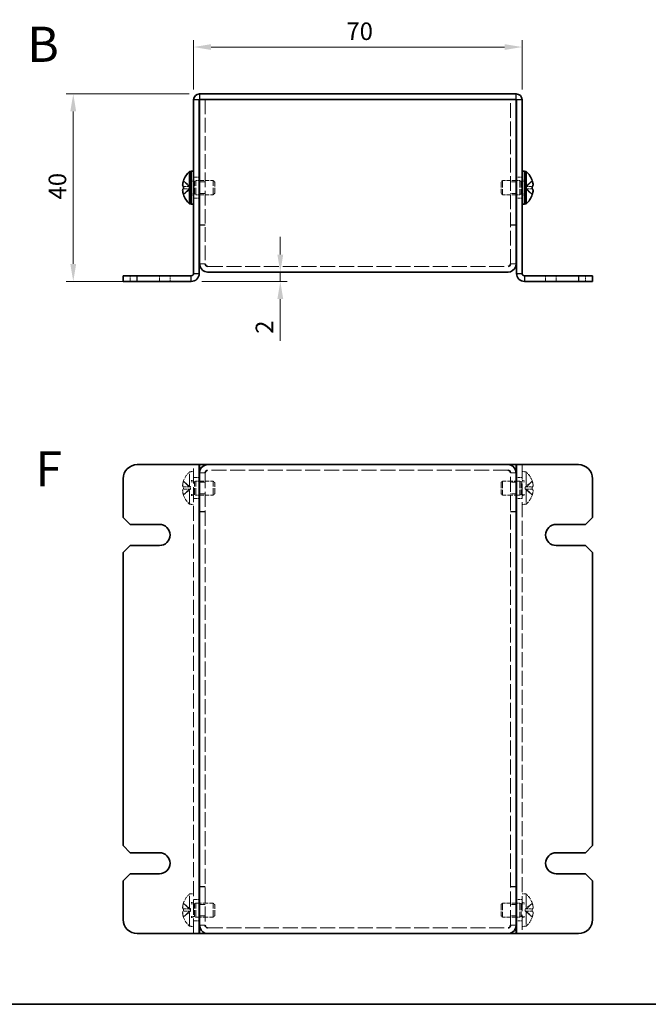
# Model space of a CAD drawing. Units: millimetres. Extents: x 22 to 1791, y 12 to 434.
# Drawn here: x 153 to 287, y 12 to 222 of the extents above; entities that cross this region are included whole.
import ezdxf

# ---------------------------------------------------------------- set-up
doc = ezdxf.new("R2010")
doc.units = ezdxf.units.MM
doc.header["$LTSCALE"] = 1.5
doc.linetypes.add('DASHED', pattern=[0.2067, 0.1654, -0.0413])
doc.layers.get('Defpoints').update_dxf_attribs({"lineweight": 25})
for name, color, linetype, lineweight in [('Border (ISO)', 7, 'Continuous', 35), ('Dimension (ISO)', 7, 'Continuous', 18), ('Dimension (ISO) @ 1', 7, 'Continuous', 18), ('Hidden (ISO)', 7, 'DASHED', 18), ('Hidden Narrow (ISO)', 7, 'DASHED', 18), ('Symbol (ISO)', 7, 'Continuous', 18), ('Visible (ISO)', 7, 'Continuous', 35), ('Visible Narrow (ISO)', 7, 'Continuous', 25)]:
    doc.layers.add(name, color=color, linetype=linetype, lineweight=lineweight)
doc.styles.add('Note Text (TK)', font='txt')
doc.dimstyles.new('Default - Method 1b (TK)', dxfattribs={"dimscale": 1.5, "dimtxt": 2.5, "dimasz": 2.5, "dimexe": 1, "dimexo": 1.5, "dimgap": 1, "dimtad": 1, "dimtoh": 1, "dimrnd": 1e-08, "dimdsep": 46, "dimtxsty": 'Note Text (TK)', "dimcen": 0.09, "dimdle": 5, "dimclrd": 100, "dimclre": 100, "dimclrt": 7, "dimadec": 1, "dimazin": 1, "dimtfac": 1, "dimtmove": 0, "dimatfit": 3, "dimfxl": 1, "dimtolj": 1, "dimlwd": -1, "dimlwe": -1, "dimarcsym": 0})

# ---------------------------------------------------------------- blocks, each defined once
blk = doc.blocks.new('図面枠 tk図枠')
at = {"layer": 'Border (ISO)'}
blk.add_line((14.5, 8), (405.5, 8), dxfattribs=at)
blk = doc.blocks.new('*D21')
at = {"layer": 'Defpoints', "color": 0}
for p in [(260.14, 216.13), (190.14, 204.84), (260.14, 204.84)]:
    blk.add_point(p, dxfattribs=at)
at = {"layer": 'Dimension (ISO)', "color": 100}
for p, q in [((190.14, 207.09), (190.14, 217.63)), ((260.14, 207.09), (260.14, 217.63)), ((193.89, 216.13), (256.39, 216.13))]:
    blk.add_line(p, q, dxfattribs=at)
for points in [[(193.89, 216.75), (193.89, 215.5), (190.14, 216.13)], [(256.39, 216.75), (256.39, 215.5), (260.14, 216.13)]]:
    blk.add_solid(points, dxfattribs=at)
at = {"layer": 'Dimension (ISO)', "color": 7, "insert": (222.69, 219.5), "char_height": 3.75, "attachment_point": 4, "style": 'Note Text (TK)'}
blk.add_mtext('\\A1;70', dxfattribs=at)
blk = doc.blocks.new('*D20')
at = {"layer": 'Defpoints', "color": 0}
for p in [(191.44, 206.14), (164.52, 166.14), (178.14, 166.14)]:
    blk.add_point(p, dxfattribs=at)
at = {"layer": 'Dimension (ISO)', "color": 100}
for p, q in [((189.19, 206.14), (163.02, 206.14)), ((164.52, 202.39), (164.52, 169.89)), ((175.89, 166.14), (163.02, 166.14))]:
    blk.add_line(p, q, dxfattribs=at)
for points in [[(163.89, 202.39), (165.14, 202.39), (164.52, 206.14)], [(163.89, 169.89), (165.14, 169.89), (164.52, 166.14)]]:
    blk.add_solid(points, dxfattribs=at)
at = {"layer": 'Dimension (ISO)', "color": 7, "insert": (161.14, 183.61), "char_height": 3.75, "attachment_point": 4, "rotation": 90, "style": 'Note Text (TK)'}
blk.add_mtext('\\A1;40', dxfattribs=at)
blk = doc.blocks.new('*D19')
at = {"layer": 'Defpoints', "color": 0}
for p in [(209.58, 168.14), (189.64, 166.14), (208.62, 166.14)]:
    blk.add_point(p, dxfattribs=at)
at = {"layer": 'Dimension (ISO)', "color": 100}
for p, q in [((208.62, 171.89), (208.62, 175.64)), ((208.62, 168.14), (208.62, 166.14)), ((191.89, 166.14), (210.12, 166.14)), ((208.62, 162.39), (208.62, 153.47))]:
    blk.add_line(p, q, dxfattribs=at)
for points in [[(208, 171.89), (209.25, 171.89), (208.62, 168.14)], [(208, 162.39), (209.25, 162.39), (208.62, 166.14)]]:
    blk.add_solid(points, dxfattribs=at)
at = {"layer": 'Dimension (ISO)', "color": 7, "insert": (205.25, 154.97), "char_height": 3.75, "attachment_point": 4, "rotation": 90, "style": 'Note Text (TK)'}
blk.add_mtext('\\A1;2', dxfattribs=at)

msp = doc.modelspace()

# ---------------------------------------------------------------- linework, layer by layer
at = {"layer": 'Hidden (ISO)', "ltscale": 12.553276}
for p, q in [((192.645, 204.943), (192.645, 169.914)), ((257.645, 169.914), (257.645, 204.943))]:
    msp.add_line(p, q, dxfattribs=at)
at = {"layer": 'Hidden (ISO)', "ltscale": 2.411811}
for p, q in [((189.464, 186.396), (187.985, 187.588)), ((189.464, 185.891), (187.985, 185.891)), ((260.826, 185.89), (262.305, 184.698)), ((189.464, 122.336), (187.985, 123.528)), ((189.464, 121.831), (187.985, 121.831)), ((260.826, 122.336), (262.305, 122.336)), ((260.826, 121.83), (262.305, 120.638)), ((189.464, 32.336), (187.985, 33.528)), ((189.464, 31.831), (187.985, 31.831)), ((260.826, 32.336), (262.305, 32.336)), ((260.826, 31.83), (262.305, 30.638))]:
    msp.add_line(p, q, dxfattribs=at)
at = {"layer": 'Hidden (ISO)', "ltscale": 0.634799}
for p, q in [((189.645, 187.743), (190.145, 187.743)), ((260.145, 187.743), (260.645, 187.743)), ((189.645, 184.543), (190.145, 184.543)), ((260.145, 184.543), (260.645, 184.543)), ((189.645, 125.583), (190.145, 125.583)), ((260.145, 125.583), (260.645, 125.583)), ((189.645, 123.683), (190.145, 123.683)), ((260.145, 123.683), (260.645, 123.683)), ((189.645, 120.483), (190.145, 120.483)), ((260.145, 120.483), (260.645, 120.483)), ((189.645, 118.583), (190.145, 118.583)), ((260.145, 118.583), (260.645, 118.583)), ((189.645, 35.583), (190.145, 35.583)), ((189.645, 33.683), (190.145, 33.683)), ((260.145, 35.583), (260.645, 35.583)), ((260.145, 33.683), (260.645, 33.683)), ((189.645, 30.483), (190.145, 30.483)), ((260.145, 30.483), (260.645, 30.483)), ((189.645, 28.583), (190.145, 28.583)), ((260.145, 28.583), (260.645, 28.583))]:
    msp.add_line(p, q, dxfattribs=at)
at = {"layer": 'Hidden (ISO)', "ltscale": 0.880219}
for p, q in [((189.645, 187.481), (190.338, 187.481)), ((260.645, 187.481), (259.952, 187.481)), ((189.645, 184.806), (190.338, 184.806)), ((260.645, 184.806), (259.952, 184.806)), ((189.645, 123.421), (190.338, 123.421)), ((260.645, 123.421), (259.952, 123.421)), ((189.645, 120.746), (190.338, 120.746)), ((260.645, 120.746), (259.952, 120.746)), ((189.645, 33.421), (190.338, 33.421)), ((260.645, 33.421), (259.952, 33.421)), ((189.645, 30.746), (190.338, 30.746)), ((260.645, 30.746), (259.952, 30.746))]:
    msp.add_line(p, q, dxfattribs=at)
at = {"layer": 'Hidden (ISO)', "ltscale": 1.523657}
for p, q in [((191.345, 188.393), (190.145, 188.393)), ((192.645, 187.373), (191.445, 187.373)), ((258.845, 187.373), (257.645, 187.373)), ((260.145, 188.393), (258.945, 188.393)), ((192.645, 184.914), (191.445, 184.914)), ((258.845, 184.914), (257.645, 184.914)), ((191.345, 183.893), (190.145, 183.893)), ((260.145, 183.893), (258.945, 183.893)), ((192.645, 178.214), (191.445, 178.214)), ((192.645, 178.143), (191.445, 178.143)), ((257.645, 178.214), (258.845, 178.214)), ((257.645, 178.143), (258.845, 178.143)), ((192.645, 169.914), (191.445, 169.914)), ((257.645, 169.914), (258.845, 169.914)), ((176.645, 167.343), (176.645, 166.143)), ((185.145, 166.143), (185.145, 167.343)), ((265.145, 167.343), (265.145, 166.143)), ((273.645, 166.143), (273.645, 167.343)), ((191.345, 124.333), (190.145, 124.333)), ((192.645, 125.312), (191.445, 125.312)), ((257.645, 125.312), (258.845, 125.312)), ((260.145, 124.333), (258.945, 124.333)), ((192.645, 123.313), (191.445, 123.313)), ((258.845, 123.313), (257.645, 123.313)), ((191.345, 119.833), (190.145, 119.833)), ((192.645, 120.854), (191.445, 120.854)), ((258.845, 120.854), (257.645, 120.854)), ((260.145, 119.833), (258.945, 119.833)), ((192.645, 117.083), (191.445, 117.083)), ((192.645, 117.012), (191.445, 117.012)), ((257.645, 117.083), (258.845, 117.083)), ((257.645, 117.012), (258.845, 117.012)), ((192.645, 37.154), (191.445, 37.154)), ((192.645, 37.083), (191.445, 37.083)), ((257.645, 37.154), (258.845, 37.154)), ((257.645, 37.083), (258.845, 37.083)), ((191.345, 34.333), (190.145, 34.333)), ((260.145, 34.333), (258.945, 34.333)), ((192.645, 33.313), (191.445, 33.313)), ((258.845, 33.313), (257.645, 33.313)), ((191.345, 29.833), (190.145, 29.833)), ((192.645, 30.854), (191.445, 30.854)), ((258.845, 30.854), (257.645, 30.854)), ((260.145, 29.833), (258.945, 29.833)), ((192.645, 28.854), (191.445, 28.854)), ((257.645, 28.854), (258.845, 28.854))]:
    msp.add_line(p, q, dxfattribs=at)
at = {"layer": 'Hidden (ISO)', "ltscale": 0.440662}
for p, q in [((190.338, 187.481), (190.645, 187.643)), ((259.952, 187.481), (259.645, 187.643)), ((190.338, 184.806), (190.645, 184.643)), ((259.952, 184.806), (259.645, 184.643)), ((190.338, 123.421), (190.645, 123.583)), ((259.952, 123.421), (259.645, 123.583)), ((190.338, 120.746), (190.645, 120.583)), ((259.952, 120.746), (259.645, 120.583)), ((190.338, 33.421), (190.645, 33.583)), ((259.952, 33.421), (259.645, 33.583)), ((190.338, 30.746), (190.645, 30.583)), ((259.952, 30.746), (259.645, 30.583))]:
    msp.add_line(p, q, dxfattribs=at)
at = {"layer": 'Hidden (ISO)', "ltscale": 5.335438}
for p, q in [((190.338, 184.806), (190.338, 187.481)), ((259.952, 187.481), (259.952, 184.806)), ((190.338, 120.746), (190.338, 123.421)), ((259.952, 123.421), (259.952, 120.746)), ((190.338, 30.746), (190.338, 33.421)), ((259.952, 33.421), (259.952, 30.746))]:
    msp.add_line(p, q, dxfattribs=at)
at = {"layer": 'Hidden (ISO)', "ltscale": 5.983681}
for p, q in [((190.645, 184.643), (190.645, 187.643)), ((194.338, 184.643), (194.338, 187.643)), ((255.952, 187.643), (255.952, 184.643)), ((259.645, 187.643), (259.645, 184.643)), ((190.645, 120.583), (190.645, 123.583)), ((194.338, 120.583), (194.338, 123.583)), ((255.952, 123.583), (255.952, 120.583)), ((259.645, 123.583), (259.645, 120.583)), ((190.645, 30.583), (190.645, 33.583)), ((194.338, 30.583), (194.338, 33.583)), ((255.952, 33.583), (255.952, 30.583)), ((259.645, 33.583), (259.645, 30.583))]:
    msp.add_line(p, q, dxfattribs=at)
at = {"layer": 'Hidden (ISO)', "ltscale": 0.888758}
for p, q in [((190.645, 187.643), (191.345, 187.643)), ((259.645, 187.643), (258.945, 187.643)), ((190.645, 184.643), (191.345, 184.643)), ((259.645, 184.643), (258.945, 184.643)), ((190.645, 123.583), (191.345, 123.583)), ((190.645, 120.583), (191.345, 120.583)), ((259.645, 33.583), (258.945, 33.583)), ((259.645, 30.583), (258.945, 30.583))]:
    msp.add_line(p, q, dxfattribs=at)
at = {"layer": 'Hidden (ISO)', "ltscale": 3.673774}
for p, q in [((191.445, 187.643), (194.338, 187.643)), ((258.845, 187.643), (255.952, 187.643)), ((191.445, 184.643), (194.338, 184.643)), ((258.845, 184.643), (255.952, 184.643)), ((191.445, 123.583), (194.338, 123.583)), ((191.445, 120.583), (194.338, 120.583)), ((258.845, 33.583), (255.952, 33.583)), ((258.845, 30.583), (255.952, 30.583))]:
    msp.add_line(p, q, dxfattribs=at)
at = {"layer": 'Hidden (ISO)', "ltscale": 0.550706}
for p, q in [((194.645, 187.336), (194.338, 187.643)), ((255.645, 187.336), (255.952, 187.643)), ((194.645, 184.95), (194.338, 184.643)), ((255.645, 184.95), (255.952, 184.643)), ((194.645, 123.276), (194.338, 123.583)), ((255.645, 123.276), (255.952, 123.583)), ((194.645, 120.89), (194.338, 120.583)), ((255.645, 120.89), (255.952, 120.583)), ((194.645, 33.276), (194.338, 33.583)), ((255.645, 33.276), (255.952, 33.583)), ((194.645, 30.89), (194.338, 30.583)), ((255.645, 30.89), (255.952, 30.583))]:
    msp.add_line(p, q, dxfattribs=at)
at = {"layer": 'Hidden (ISO)', "ltscale": 4.760098}
for p, q in [((194.645, 184.95), (194.645, 187.336)), ((255.645, 187.336), (255.645, 184.95)), ((194.645, 120.89), (194.645, 123.276)), ((255.645, 123.276), (255.645, 120.89)), ((194.645, 30.89), (194.645, 33.276)), ((255.645, 33.276), (255.645, 30.89))]:
    msp.add_line(p, q, dxfattribs=at)
at = {"layer": 'Hidden (ISO)', "ltscale": 2.411318}
for p, q in [((262.305, 187.588), (260.826, 186.397)), ((187.985, 186.396), (189.464, 186.396)), ((187.985, 184.698), (189.464, 185.89)), ((260.826, 186.396), (262.305, 186.396)), ((262.305, 185.891), (260.826, 185.891)), ((187.985, 122.336), (189.464, 122.336)), ((187.985, 120.638), (189.464, 121.83)), ((262.305, 123.528), (260.826, 122.337)), ((262.305, 121.831), (260.826, 121.831)), ((187.985, 32.336), (189.464, 32.336)), ((187.985, 30.638), (189.464, 31.83)), ((262.305, 33.528), (260.826, 32.337)), ((262.305, 31.831), (260.826, 31.831))]:
    msp.add_line(p, q, dxfattribs=at)
at = {"layer": 'Hidden (ISO)', "ltscale": 0.000392918}
for p, q in [((189.464, 185.89), (189.464, 185.89)), ((260.826, 185.891), (260.826, 185.891)), ((189.464, 122.336), (189.464, 122.336)), ((260.826, 121.831), (260.826, 121.831)), ((189.464, 32.336), (189.464, 32.336)), ((260.826, 31.831), (260.826, 31.831))]:
    msp.add_line(p, q, dxfattribs=at)
at = {"layer": 'Hidden (ISO)', "ltscale": 0.641148}
for p, q in [((189.465, 186.396), (189.465, 185.891)), ((260.825, 185.891), (260.825, 186.396)), ((189.465, 122.336), (189.465, 121.831)), ((260.825, 121.831), (260.825, 122.336)), ((189.465, 32.336), (189.465, 31.831)), ((260.825, 31.831), (260.825, 32.336))]:
    msp.add_line(p, q, dxfattribs=at)
at = {"layer": 'Hidden (ISO)', "ltscale": 0.000392938}
msp.add_line((260.826, 186.396), (260.826, 186.397), dxfattribs=at)
at = {"layer": 'Hidden (ISO)', "ltscale": 0.102747}
for p, q in [((192.645, 169.857), (192.645, 169.914)), ((257.645, 169.857), (257.645, 169.914)), ((192.645, 125.37), (192.645, 125.312)), ((257.645, 125.37), (257.645, 125.312)), ((192.645, 28.797), (192.645, 28.854)), ((257.645, 28.797), (257.645, 28.854))]:
    msp.add_line(p, q, dxfattribs=at)
at = {"layer": 'Hidden (ISO)', "ltscale": 12.901145}
for p, q in [((193.145, 169.343), (257.145, 169.343)), ((190.145, 27.083), (190.145, 127.083)), ((260.145, 127.083), (260.145, 27.083)), ((257.145, 125.883), (193.145, 125.883)), ((193.145, 28.283), (257.145, 28.283))]:
    msp.add_line(p, q, dxfattribs=at)
at = {"layer": 'Hidden (ISO)', "ltscale": 11.652416}
for p, q in [((189.302, 118.633), (189.302, 125.533)), ((260.988, 125.533), (260.988, 118.633)), ((189.302, 28.633), (189.302, 35.533)), ((260.988, 35.533), (260.988, 28.633))]:
    msp.add_line(p, q, dxfattribs=at)
at = {"layer": 'Hidden (ISO)', "ltscale": 0.434951}
for p, q in [((189.302, 125.533), (189.645, 125.533)), ((260.988, 125.533), (260.645, 125.533)), ((189.302, 118.633), (189.645, 118.633)), ((260.988, 118.633), (260.645, 118.633)), ((189.302, 35.533), (189.645, 35.533)), ((260.988, 35.533), (260.645, 35.533)), ((189.302, 28.633), (189.645, 28.633)), ((260.988, 28.633), (260.645, 28.633))]:
    msp.add_line(p, q, dxfattribs=at)
at = {"layer": 'Hidden (ISO)', "ltscale": 12.962772}
for p, q in [((192.645, 125.312), (192.645, 28.854)), ((257.645, 28.854), (257.645, 125.312))]:
    msp.add_line(p, q, dxfattribs=at)
at = {"layer": 'Hidden (ISO)', "ltscale": 0.062156}
for p, q in [((187.985, 122.336), (187.97, 122.336)), ((187.97, 121.831), (187.985, 121.831)), ((262.32, 122.336), (262.305, 122.336)), ((262.305, 121.831), (262.32, 121.831)), ((187.985, 32.336), (187.97, 32.336)), ((187.97, 31.831), (187.985, 31.831)), ((262.32, 32.336), (262.305, 32.336)), ((262.305, 31.831), (262.32, 31.831))]:
    msp.add_line(p, q, dxfattribs=at)
at = {"layer": 'Hidden (ISO)', "ltscale": 0.320708}
for p, q in [((187.985, 123.528), (187.979, 123.533)), ((262.31, 123.533), (262.305, 123.528)), ((187.979, 120.633), (187.985, 120.638)), ((262.305, 120.638), (262.31, 120.633)), ((187.985, 33.528), (187.979, 33.533)), ((262.31, 33.533), (262.305, 33.528)), ((187.979, 30.633), (187.985, 30.638)), ((262.305, 30.638), (262.31, 30.633))]:
    msp.add_line(p, q, dxfattribs=at)
at = {"layer": 'Hidden (ISO)', "ltscale": 4.689612}
for p, q in [((259.645, 123.583), (255.952, 123.583)), ((259.645, 120.583), (255.952, 120.583)), ((190.645, 33.583), (194.338, 33.583)), ((190.645, 30.583), (194.338, 30.583))]:
    msp.add_line(p, q, dxfattribs=at)
at = {"layer": 'Hidden (ISO)', "ltscale": 3.080342}
for centre, start, end in [((192.345, 122.083), 131.40962, 161.62606), ((257.945, 122.083), 18.37394, 48.59038), ((192.345, 122.083), 198.37394, 228.59038), ((257.945, 122.083), 311.40962, 341.62606), ((192.345, 32.083), 131.40962, 161.62606), ((257.945, 32.083), 18.37394, 48.59038), ((192.345, 32.083), 198.37394, 228.59038), ((257.945, 32.083), 311.40962, 341.62606)]:
    msp.add_arc(centre, 4.6, start, end, dxfattribs=at)
at = {"layer": 'Hidden (ISO)', "ltscale": 0.062156}
for centre, start, end in [((192.345, 122.083), 161.65841, 162.27001), ((257.945, 122.083), 17.72999, 18.34159), ((192.345, 122.083), 197.72999, 198.34159), ((257.945, 122.083), 341.65841, 342.27001), ((192.345, 32.083), 161.65841, 162.27001), ((257.945, 32.083), 17.72999, 18.34159), ((192.345, 32.083), 197.72999, 198.34159), ((257.945, 32.083), 341.65841, 342.27001)]:
    msp.add_arc(centre, 4.593, start, end, dxfattribs=at)
at = {"layer": 'Hidden (ISO)', "ltscale": 0.641515}
for centre, major_axis in [((191.334, 122.083), (0, -4.309)), ((258.956, 122.083), (0, 4.309)), ((191.334, 32.083), (0, -4.309)), ((258.956, 32.083), (0, 4.309))]:
    msp.add_ellipse(centre, major_axis=major_axis, ratio=0.7785348, start_param=4.6537531, end_param=4.7710248, dxfattribs=at)
at = {"layer": 'Hidden (ISO)', "ltscale": 2.319812}
for points in [[(187.97, 187.542), (187.945, 187.465), (187.923, 187.387), (187.884, 187.228), (187.867, 187.148), (187.836, 186.965), (187.822, 186.847), (187.822, 186.606), (187.841, 186.537), (187.867, 186.466), (187.884, 186.439), (187.923, 186.404), (187.945, 186.396), (187.97, 186.396)], [(187.97, 121.831), (187.945, 121.831), (187.923, 121.822), (187.884, 121.788), (187.867, 121.761), (187.836, 121.676), (187.822, 121.602), (187.822, 121.361), (187.841, 121.232), (187.867, 121.079), (187.884, 120.998), (187.923, 120.84), (187.945, 120.761), (187.97, 120.684)], [(262.32, 122.336), (262.344, 122.336), (262.367, 122.344), (262.406, 122.379), (262.423, 122.406), (262.454, 122.491), (262.468, 122.564), (262.468, 122.805), (262.449, 122.934), (262.423, 123.088), (262.406, 123.168), (262.367, 123.326), (262.345, 123.405), (262.32, 123.482)], [(187.97, 31.831), (187.945, 31.831), (187.923, 31.822), (187.884, 31.788), (187.867, 31.761), (187.836, 31.676), (187.822, 31.602), (187.822, 31.361), (187.841, 31.232), (187.867, 31.079), (187.884, 30.998), (187.923, 30.84), (187.945, 30.761), (187.97, 30.684)], [(262.32, 32.336), (262.344, 32.336), (262.367, 32.344), (262.406, 32.379), (262.423, 32.406), (262.454, 32.491), (262.468, 32.564), (262.468, 32.805), (262.449, 32.934), (262.423, 33.088), (262.406, 33.168), (262.367, 33.326), (262.345, 33.405), (262.32, 33.482)]]:
    msp.add_open_spline(points, degree=3, knots=[0, 0, 0, 0, 0.02425367, 0.02425367, 0.05014164, 0.05014164, 0.0857031, 0.0857031, 0.12716548, 0.12716548, 0.1688502, 0.1688502, 0.20834803, 0.20834803, 0.20834803, 0.20834803], dxfattribs=at)
at = {"layer": 'Hidden (ISO)', "ltscale": 0.315154}
for points in [[(187.833, 185.706), (187.827, 185.668), (187.822, 185.617), (187.822, 185.551), (187.822, 185.551), (187.822, 185.551)], [(262.456, 185.359), (262.463, 185.418), (262.468, 185.485), (262.468, 185.551), (262.468, 185.551), (262.468, 185.551)]]:
    msp.add_open_spline(points, degree=3, knots=[0.062727066, 0.062727066, 0.062727066, 0.062727066, 0.076589111, 0.076589111, 0.076597726, 0.076597726, 0.076597726, 0.076597726], dxfattribs=at)
at = {"layer": 'Hidden (ISO)', "ltscale": 0.28662}
for points in [[(187.833, 185.358), (187.839, 185.31), (187.846, 185.263), (187.857, 185.198), (187.86, 185.179), (187.864, 185.16)], [(262.456, 185.706), (262.451, 185.737), (262.444, 185.763), (262.433, 185.793), (262.43, 185.801), (262.426, 185.809)]]:
    msp.add_open_spline(points, degree=3, knots=[0.089782917, 0.089782917, 0.089782917, 0.089782917, 0.099663191, 0.099663191, 0.103765812, 0.103765812, 0.103765812, 0.103765812], dxfattribs=at)
at = {"layer": 'Hidden (ISO)', "ltscale": 0.557989}
for points in [[(187.97, 185.891), (187.945, 185.891), (187.923, 185.882), (187.888, 185.851), (187.875, 185.833), (187.864, 185.809)], [(262.32, 184.744), (262.345, 184.822), (262.367, 184.9), (262.401, 185.039), (262.415, 185.1), (262.426, 185.16)]]:
    msp.add_open_spline(points, degree=3, knots=[0, 0, 0, 0, 0.024326161, 0.024326161, 0.043790097, 0.043790097, 0.043790097, 0.043790097], dxfattribs=at)
at = {"layer": 'Hidden (ISO)', "ltscale": 2.320173}
for points in [[(187.97, 123.482), (187.945, 123.405), (187.923, 123.326), (187.884, 123.167), (187.867, 123.087), (187.84, 122.93), (187.822, 122.802), (187.822, 122.565), (187.835, 122.492), (187.867, 122.406), (187.883, 122.379), (187.923, 122.344), (187.945, 122.336), (187.97, 122.336)], [(187.97, 122.336), (187.945, 122.336), (187.923, 122.345), (187.884, 122.379), (187.867, 122.406), (187.84, 122.479), (187.822, 122.548), (187.822, 122.785), (187.835, 122.903), (187.867, 123.086), (187.883, 123.166), (187.923, 123.326), (187.945, 123.405), (187.97, 123.482)], [(187.97, 120.684), (187.945, 120.762), (187.923, 120.84), (187.884, 120.999), (187.867, 121.08), (187.84, 121.236), (187.822, 121.364), (187.822, 121.601), (187.835, 121.675), (187.867, 121.76), (187.883, 121.787), (187.923, 121.822), (187.945, 121.831), (187.97, 121.831)], [(262.32, 123.482), (262.345, 123.405), (262.367, 123.326), (262.406, 123.167), (262.423, 123.087), (262.45, 122.93), (262.468, 122.802), (262.468, 122.565), (262.454, 122.492), (262.423, 122.406), (262.407, 122.379), (262.367, 122.344), (262.345, 122.336), (262.32, 122.336)], [(262.32, 120.684), (262.345, 120.762), (262.367, 120.84), (262.406, 120.999), (262.423, 121.08), (262.45, 121.236), (262.468, 121.364), (262.468, 121.601), (262.454, 121.675), (262.423, 121.76), (262.407, 121.787), (262.367, 121.822), (262.345, 121.831), (262.32, 121.831)], [(262.32, 121.831), (262.345, 121.831), (262.367, 121.822), (262.406, 121.787), (262.423, 121.76), (262.45, 121.688), (262.468, 121.618), (262.468, 121.381), (262.454, 121.264), (262.423, 121.08), (262.407, 121), (262.367, 120.84), (262.345, 120.762), (262.32, 120.684)], [(187.97, 33.482), (187.945, 33.405), (187.923, 33.326), (187.884, 33.167), (187.867, 33.087), (187.84, 32.93), (187.822, 32.802), (187.822, 32.565), (187.835, 32.492), (187.867, 32.406), (187.883, 32.379), (187.923, 32.344), (187.945, 32.336), (187.97, 32.336)], [(187.97, 32.336), (187.945, 32.336), (187.923, 32.345), (187.884, 32.379), (187.867, 32.406), (187.84, 32.479), (187.822, 32.548), (187.822, 32.785), (187.835, 32.903), (187.867, 33.086), (187.883, 33.166), (187.923, 33.326), (187.945, 33.405), (187.97, 33.482)], [(187.97, 30.684), (187.945, 30.762), (187.923, 30.84), (187.884, 30.999), (187.867, 31.08), (187.84, 31.236), (187.822, 31.364), (187.822, 31.601), (187.835, 31.675), (187.867, 31.76), (187.883, 31.787), (187.923, 31.822), (187.945, 31.831), (187.97, 31.831)], [(262.32, 33.482), (262.345, 33.405), (262.367, 33.326), (262.406, 33.167), (262.423, 33.087), (262.45, 32.93), (262.468, 32.802), (262.468, 32.565), (262.454, 32.492), (262.423, 32.406), (262.407, 32.379), (262.367, 32.344), (262.345, 32.336), (262.32, 32.336)], [(262.32, 30.684), (262.345, 30.762), (262.367, 30.84), (262.406, 30.999), (262.423, 31.08), (262.45, 31.236), (262.468, 31.364), (262.468, 31.601), (262.454, 31.675), (262.423, 31.76), (262.407, 31.787), (262.367, 31.822), (262.345, 31.831), (262.32, 31.831)], [(262.32, 31.831), (262.345, 31.831), (262.367, 31.822), (262.406, 31.787), (262.423, 31.76), (262.45, 31.688), (262.468, 31.618), (262.468, 31.381), (262.454, 31.264), (262.423, 31.08), (262.407, 31), (262.367, 30.84), (262.345, 30.762), (262.32, 30.684)]]:
    msp.add_open_spline(points, degree=3, knots=[0, 0, 0, 0, 0.02432616, 0.02432616, 0.0500119, 0.0500119, 0.07658911, 0.07658911, 0.09966319, 0.09966319, 0.11646118, 0.11646118, 0.1321878, 0.1321878, 0.1321878, 0.1321878], dxfattribs=at)
at = {"layer": 'Hidden Narrow (ISO)', "ltscale": 1.523657}
for p, q in [((182.895, 167.343), (182.895, 166.143)), ((267.395, 167.343), (267.395, 166.143))]:
    msp.add_line(p, q, dxfattribs=at)
at = {"layer": 'Hidden Narrow (ISO)', "ltscale": 2.430424}
for points in [[(187.97, 187.542), (188.088, 187.487), (188.193, 187.404), (188.29, 187.316), (188.351, 187.261), (188.41, 187.202), (188.467, 187.143), (188.515, 187.094), (188.562, 187.044), (188.61, 186.995), (188.723, 186.876), (188.838, 186.754), (188.975, 186.637), (188.995, 186.619), (189.016, 186.602), (189.037, 186.585), (189.149, 186.496), (189.267, 186.426), (189.386, 186.404), (189.41, 186.399), (189.437, 186.396), (189.464, 186.396)], [(262.32, 187.542), (262.201, 187.487), (262.097, 187.404), (262, 187.316), (261.939, 187.261), (261.88, 187.202), (261.823, 187.143), (261.775, 187.094), (261.728, 187.044), (261.68, 186.995), (261.567, 186.876), (261.452, 186.754), (261.315, 186.637), (261.295, 186.619), (261.274, 186.602), (261.252, 186.585), (261.141, 186.496), (261.023, 186.426), (260.904, 186.404), (260.88, 186.399), (260.853, 186.396), (260.826, 186.396)], [(187.97, 184.744), (188.088, 184.799), (188.193, 184.882), (188.29, 184.97), (188.351, 185.026), (188.41, 185.084), (188.467, 185.143), (188.515, 185.193), (188.562, 185.242), (188.61, 185.291), (188.723, 185.41), (188.838, 185.532), (188.975, 185.649), (188.995, 185.667), (189.016, 185.685), (189.037, 185.701), (189.149, 185.79), (189.267, 185.86), (189.386, 185.882), (189.41, 185.887), (189.437, 185.89), (189.464, 185.89)], [(262.32, 184.744), (262.201, 184.799), (262.097, 184.882), (262, 184.97), (261.939, 185.026), (261.88, 185.084), (261.823, 185.143), (261.775, 185.193), (261.728, 185.242), (261.68, 185.291), (261.567, 185.41), (261.452, 185.532), (261.315, 185.649), (261.295, 185.667), (261.274, 185.685), (261.252, 185.701), (261.141, 185.79), (261.023, 185.86), (260.904, 185.882), (260.88, 185.887), (260.853, 185.89), (260.826, 185.89)], [(187.97, 123.482), (188.088, 123.427), (188.193, 123.344), (188.29, 123.256), (188.351, 123.201), (188.41, 123.142), (188.467, 123.083), (188.515, 123.034), (188.562, 122.984), (188.61, 122.935), (188.723, 122.816), (188.838, 122.694), (188.975, 122.577), (188.995, 122.559), (189.016, 122.542), (189.037, 122.525), (189.149, 122.436), (189.267, 122.366), (189.386, 122.344), (189.41, 122.339), (189.437, 122.336), (189.464, 122.336)], [(262.32, 120.684), (262.201, 120.739), (262.097, 120.822), (262, 120.91), (261.939, 120.966), (261.88, 121.024), (261.823, 121.083), (261.775, 121.133), (261.728, 121.182), (261.68, 121.231), (261.567, 121.35), (261.452, 121.472), (261.315, 121.59), (261.295, 121.607), (261.274, 121.625), (261.252, 121.641), (261.141, 121.73), (261.023, 121.8), (260.904, 121.822), (260.88, 121.827), (260.853, 121.83), (260.826, 121.83)], [(187.97, 33.482), (188.088, 33.427), (188.193, 33.344), (188.29, 33.256), (188.351, 33.201), (188.41, 33.142), (188.467, 33.083), (188.515, 33.034), (188.562, 32.984), (188.61, 32.935), (188.723, 32.816), (188.838, 32.694), (188.975, 32.577), (188.995, 32.559), (189.016, 32.542), (189.037, 32.525), (189.149, 32.436), (189.267, 32.366), (189.386, 32.344), (189.41, 32.339), (189.437, 32.336), (189.464, 32.336)], [(262.32, 30.684), (262.201, 30.739), (262.097, 30.822), (262, 30.91), (261.939, 30.966), (261.88, 31.024), (261.823, 31.083), (261.775, 31.133), (261.728, 31.182), (261.68, 31.231), (261.567, 31.35), (261.452, 31.472), (261.315, 31.59), (261.295, 31.607), (261.274, 31.625), (261.252, 31.641), (261.141, 31.73), (261.023, 31.8), (260.904, 31.822), (260.88, 31.827), (260.853, 31.83), (260.826, 31.83)]]:
    msp.add_open_spline(points, degree=3, knots=[0, 0, 0, 0, 0.03909132, 0.03909132, 0.03909132, 0.0637122, 0.0637122, 0.0637122, 0.08441983, 0.08441983, 0.08441983, 0.13424534, 0.13424534, 0.13424534, 0.14179205, 0.14179205, 0.14179205, 0.18177504, 0.18177504, 0.18177504, 0.1897855, 0.1897855, 0.1897855, 0.1897855], dxfattribs=at)
at = {"layer": 'Hidden Narrow (ISO)', "ltscale": 2.429958}
for points, knots in [([(189.464, 186.397), (189.393, 186.397), (189.322, 186.416), (189.251, 186.449), (189.216, 186.466), (189.18, 186.486), (189.144, 186.508), (189.038, 186.577), (188.931, 186.672), (188.824, 186.777), (188.682, 186.917), (188.539, 187.076), (188.397, 187.215), (188.326, 187.285), (188.255, 187.351), (188.184, 187.407), (188.148, 187.435), (188.112, 187.46), (188.077, 187.483), (188.041, 187.506), (188.006, 187.525), (187.97, 187.542)], [-0.114803, -0.114803, -0.114803, -0.114803, -0.09354042, -0.09354042, -0.09354042, -0.08286512, -0.08286512, -0.08286512, -0.05083924, -0.05083924, -0.05083924, -0.00813805, -0.00813805, -0.00813805, 0.01321254, 0.01321254, 0.01321254, 0.02388784, 0.02388784, 0.02388784, 0.03456313, 0.03456313, 0.03456313, 0.03456313]), ([(260.826, 186.397), (260.897, 186.397), (260.968, 186.416), (261.039, 186.449), (261.074, 186.466), (261.11, 186.486), (261.146, 186.508), (261.252, 186.577), (261.359, 186.672), (261.466, 186.777), (261.608, 186.917), (261.751, 187.076), (261.893, 187.215), (261.964, 187.285), (262.035, 187.351), (262.106, 187.407), (262.142, 187.435), (262.178, 187.46), (262.213, 187.483), (262.249, 187.506), (262.284, 187.525), (262.32, 187.542)], [-0.114803, -0.114803, -0.114803, -0.114803, -0.09354042, -0.09354042, -0.09354042, -0.08286512, -0.08286512, -0.08286512, -0.05083924, -0.05083924, -0.05083924, -0.00813805, -0.00813805, -0.00813805, 0.01321254, 0.01321254, 0.01321254, 0.02388784, 0.02388784, 0.02388784, 0.03456313, 0.03456313, 0.03456313, 0.03456313]), ([(187.97, 120.684), (188.006, 120.701), (188.041, 120.721), (188.077, 120.743), (188.112, 120.766), (188.148, 120.792), (188.184, 120.82), (188.255, 120.876), (188.326, 120.941), (188.397, 121.011), (188.539, 121.151), (188.682, 121.309), (188.824, 121.449), (188.931, 121.554), (189.038, 121.649), (189.144, 121.718), (189.18, 121.741), (189.216, 121.761), (189.251, 121.777), (189.322, 121.81), (189.393, 121.829), (189.464, 121.83)], [-0.03456313, -0.03456313, -0.03456313, -0.03456313, -0.02388784, -0.02388784, -0.02388784, -0.01321254, -0.01321254, -0.01321254, 0.00813805, 0.00813805, 0.00813805, 0.05083924, 0.05083924, 0.05083924, 0.08286512, 0.08286512, 0.08286512, 0.09354042, 0.09354042, 0.09354042, 0.114803, 0.114803, 0.114803, 0.114803]), ([(262.32, 123.482), (262.284, 123.465), (262.249, 123.446), (262.213, 123.423), (262.178, 123.4), (262.142, 123.375), (262.106, 123.347), (262.035, 123.291), (261.964, 123.225), (261.893, 123.155), (261.751, 123.016), (261.608, 122.857), (261.466, 122.717), (261.359, 122.612), (261.252, 122.517), (261.146, 122.449), (261.11, 122.426), (261.074, 122.406), (261.039, 122.389), (260.968, 122.356), (260.897, 122.337), (260.826, 122.337)], [-0.03456313, -0.03456313, -0.03456313, -0.03456313, -0.02388784, -0.02388784, -0.02388784, -0.01321254, -0.01321254, -0.01321254, 0.00813805, 0.00813805, 0.00813805, 0.05083924, 0.05083924, 0.05083924, 0.08286512, 0.08286512, 0.08286512, 0.09354042, 0.09354042, 0.09354042, 0.114803, 0.114803, 0.114803, 0.114803]), ([(187.97, 30.684), (188.006, 30.701), (188.041, 30.721), (188.077, 30.743), (188.112, 30.766), (188.148, 30.792), (188.184, 30.82), (188.255, 30.876), (188.326, 30.941), (188.397, 31.011), (188.539, 31.151), (188.682, 31.309), (188.824, 31.449), (188.931, 31.554), (189.038, 31.649), (189.144, 31.718), (189.18, 31.741), (189.216, 31.761), (189.251, 31.777), (189.322, 31.81), (189.393, 31.829), (189.464, 31.83)], [-0.03456313, -0.03456313, -0.03456313, -0.03456313, -0.02388784, -0.02388784, -0.02388784, -0.01321254, -0.01321254, -0.01321254, 0.00813805, 0.00813805, 0.00813805, 0.05083924, 0.05083924, 0.05083924, 0.08286512, 0.08286512, 0.08286512, 0.09354042, 0.09354042, 0.09354042, 0.114803, 0.114803, 0.114803, 0.114803]), ([(262.32, 33.482), (262.284, 33.465), (262.249, 33.446), (262.213, 33.423), (262.178, 33.4), (262.142, 33.375), (262.106, 33.347), (262.035, 33.291), (261.964, 33.225), (261.893, 33.155), (261.751, 33.016), (261.608, 32.857), (261.466, 32.717), (261.359, 32.612), (261.252, 32.517), (261.146, 32.449), (261.11, 32.426), (261.074, 32.406), (261.039, 32.389), (260.968, 32.356), (260.897, 32.337), (260.826, 32.337)], [-0.03456313, -0.03456313, -0.03456313, -0.03456313, -0.02388784, -0.02388784, -0.02388784, -0.01321254, -0.01321254, -0.01321254, 0.00813805, 0.00813805, 0.00813805, 0.05083924, 0.05083924, 0.05083924, 0.08286512, 0.08286512, 0.08286512, 0.09354042, 0.09354042, 0.09354042, 0.114803, 0.114803, 0.114803, 0.114803])]:
    msp.add_open_spline(points, degree=3, knots=knots, dxfattribs=at)
at = {"layer": 'Hidden Narrow (ISO)', "ltscale": 2.43013}
for points in [[(189.464, 185.89), (189.322, 185.889), (189.18, 185.813), (189.038, 185.701), (188.895, 185.589), (188.753, 185.439), (188.611, 185.29), (188.504, 185.178), (188.397, 185.066), (188.29, 184.97), (188.184, 184.874), (188.077, 184.793), (187.97, 184.744)], [(260.826, 185.89), (260.968, 185.889), (261.11, 185.813), (261.252, 185.701), (261.395, 185.589), (261.537, 185.439), (261.679, 185.29), (261.786, 185.178), (261.893, 185.066), (262, 184.97), (262.106, 184.874), (262.213, 184.793), (262.32, 184.744)], [(189.464, 122.337), (189.322, 122.337), (189.18, 122.413), (189.038, 122.525), (188.895, 122.638), (188.753, 122.787), (188.611, 122.936), (188.504, 123.048), (188.397, 123.16), (188.29, 123.256), (188.184, 123.352), (188.077, 123.433), (187.97, 123.482)], [(189.464, 121.83), (189.322, 121.829), (189.18, 121.753), (189.038, 121.641), (188.895, 121.529), (188.753, 121.379), (188.611, 121.23), (188.504, 121.118), (188.397, 121.006), (188.29, 120.91), (188.184, 120.814), (188.077, 120.733), (187.97, 120.684)], [(260.826, 122.337), (260.968, 122.337), (261.11, 122.413), (261.252, 122.525), (261.395, 122.638), (261.537, 122.787), (261.679, 122.936), (261.786, 123.048), (261.893, 123.16), (262, 123.256), (262.106, 123.352), (262.213, 123.433), (262.32, 123.482)], [(260.826, 121.83), (260.968, 121.829), (261.11, 121.753), (261.252, 121.641), (261.395, 121.529), (261.537, 121.379), (261.679, 121.23), (261.786, 121.118), (261.893, 121.006), (262, 120.91), (262.106, 120.814), (262.213, 120.733), (262.32, 120.684)], [(189.464, 32.337), (189.322, 32.337), (189.18, 32.413), (189.038, 32.525), (188.895, 32.638), (188.753, 32.787), (188.611, 32.936), (188.504, 33.048), (188.397, 33.16), (188.29, 33.256), (188.184, 33.352), (188.077, 33.433), (187.97, 33.482)], [(189.464, 31.83), (189.322, 31.829), (189.18, 31.753), (189.038, 31.641), (188.895, 31.529), (188.753, 31.379), (188.611, 31.23), (188.504, 31.118), (188.397, 31.006), (188.29, 30.91), (188.184, 30.814), (188.077, 30.733), (187.97, 30.684)], [(260.826, 32.337), (260.968, 32.337), (261.11, 32.413), (261.252, 32.525), (261.395, 32.638), (261.537, 32.787), (261.679, 32.936), (261.786, 33.048), (261.893, 33.16), (262, 33.256), (262.106, 33.352), (262.213, 33.433), (262.32, 33.482)], [(260.826, 31.83), (260.968, 31.829), (261.11, 31.753), (261.252, 31.641), (261.395, 31.529), (261.537, 31.379), (261.679, 31.23), (261.786, 31.118), (261.893, 31.006), (262, 30.91), (262.106, 30.814), (262.213, 30.733), (262.32, 30.684)]]:
    msp.add_open_spline(points, degree=3, knots=[-0.114803, -0.114803, -0.114803, -0.114803, -0.07218982, -0.07218982, -0.07218982, -0.02948864, -0.02948864, -0.02948864, 0.00253725, 0.00253725, 0.00253725, 0.03456313, 0.03456313, 0.03456313, 0.03456313], dxfattribs=at)
at = {"layer": 'Visible (ISO)'}
for p, q in [((258.845, 206.143), (191.445, 206.143)), ((190.145, 204.843), (190.145, 167.843)), ((191.345, 167.843), (191.345, 204.843)), ((191.445, 204.943), (258.845, 204.943)), ((191.445, 169.914), (191.445, 204.943)), ((193.145, 204.943), (257.145, 204.943)), ((258.845, 204.943), (258.845, 169.914)), ((258.945, 167.843), (258.945, 204.843)), ((260.145, 167.843), (260.145, 204.843)), ((189.302, 182.693), (189.302, 189.593)), ((189.302, 189.593), (189.645, 189.593)), ((189.645, 189.643), (189.645, 182.643)), ((189.645, 189.643), (190.145, 189.643)), ((260.145, 189.643), (260.645, 189.643)), ((260.645, 189.643), (260.645, 182.643)), ((260.988, 189.593), (260.645, 189.593)), ((260.988, 189.593), (260.988, 182.693)), ((187.985, 187.588), (187.979, 187.593)), ((191.345, 187.643), (191.445, 187.643)), ((258.945, 187.643), (258.845, 187.643)), ((262.31, 187.593), (262.305, 187.588)), ((187.985, 186.396), (187.97, 186.396)), ((187.97, 185.891), (187.985, 185.891)), ((262.32, 186.396), (262.305, 186.396)), ((262.305, 185.891), (262.32, 185.891)), ((187.979, 184.693), (187.985, 184.698)), ((189.302, 182.693), (189.645, 182.693)), ((191.345, 184.643), (191.445, 184.643)), ((258.945, 184.643), (258.845, 184.643)), ((260.988, 182.693), (260.645, 182.693)), ((262.305, 184.698), (262.31, 184.693)), ((189.645, 182.643), (190.145, 182.643)), ((260.145, 182.643), (260.645, 182.643)), ((191.445, 169.914), (191.445, 169.843)), ((192.645, 169.843), (192.645, 169.857)), ((257.145, 168.143), (193.145, 168.143)), ((257.645, 169.843), (257.645, 169.857)), ((258.845, 169.843), (258.845, 169.914)), ((175.145, 167.343), (175.145, 166.143)), ((175.145, 167.343), (178.145, 167.343)), ((178.145, 166.143), (175.145, 166.143)), ((178.145, 167.343), (189.645, 167.343)), ((178.145, 166.143), (189.645, 166.143)), ((272.145, 167.343), (260.645, 167.343)), ((260.645, 166.143), (272.145, 166.143)), ((272.145, 167.343), (275.145, 167.343)), ((275.145, 166.143), (272.145, 166.143)), ((275.145, 166.143), (275.145, 167.343)), ((178.145, 127.083), (189.645, 127.083)), ((191.345, 127.083), (189.645, 127.083)), ((191.345, 127.083), (191.345, 27.083)), ((191.345, 127.083), (191.445, 127.083)), ((191.445, 127.083), (193.145, 127.083)), ((193.145, 127.083), (257.145, 127.083)), ((257.145, 127.083), (258.845, 127.083)), ((258.945, 127.083), (258.845, 127.083)), ((260.645, 127.083), (258.945, 127.083)), ((258.945, 27.083), (258.945, 127.083)), ((260.645, 127.083), (272.145, 127.083)), ((175.145, 115.833), (175.145, 124.083)), ((191.445, 125.383), (191.445, 125.312)), ((191.445, 28.854), (191.445, 125.312)), ((192.645, 125.383), (192.645, 125.37)), ((257.645, 125.383), (257.645, 125.37)), ((258.845, 125.312), (258.845, 125.383)), ((258.845, 125.312), (258.845, 28.854)), ((275.145, 124.083), (275.145, 115.833)), ((191.345, 123.583), (191.445, 123.583)), ((191.345, 120.583), (191.445, 120.583)), ((176.645, 114.333), (175.145, 115.833)), ((275.145, 115.833), (273.645, 114.333)), ((176.645, 114.333), (182.895, 114.333)), ((267.395, 114.333), (273.645, 114.333)), ((175.145, 108.333), (176.645, 109.833)), ((182.895, 109.833), (176.645, 109.833)), ((273.645, 109.833), (267.395, 109.833)), ((273.645, 109.833), (275.145, 108.333)), ((175.145, 45.833), (175.145, 108.333)), ((275.145, 108.333), (275.145, 45.833)), ((176.645, 44.333), (175.145, 45.833)), ((176.645, 44.333), (182.895, 44.333)), ((267.395, 44.333), (273.645, 44.333)), ((275.145, 45.833), (273.645, 44.333)), ((175.145, 38.333), (176.645, 39.833)), ((175.145, 30.083), (175.145, 38.333)), ((182.895, 39.833), (176.645, 39.833)), ((273.645, 39.833), (267.395, 39.833)), ((273.645, 39.833), (275.145, 38.333)), ((275.145, 38.333), (275.145, 30.083)), ((258.945, 33.583), (258.845, 33.583)), ((258.945, 30.583), (258.845, 30.583)), ((191.445, 28.854), (191.445, 28.783)), ((192.645, 28.783), (192.645, 28.797)), ((257.645, 28.783), (257.645, 28.797)), ((258.845, 28.783), (258.845, 28.854)), ((189.645, 27.083), (178.145, 27.083)), ((189.645, 27.083), (191.345, 27.083)), ((191.345, 27.083), (191.445, 27.083)), ((193.145, 27.083), (191.445, 27.083)), ((257.145, 27.083), (193.145, 27.083)), ((258.845, 27.083), (257.145, 27.083)), ((258.945, 27.083), (258.845, 27.083)), ((258.945, 27.083), (260.645, 27.083)), ((272.145, 27.083), (260.645, 27.083))]:
    msp.add_line(p, q, dxfattribs=at)
for centre, radius, start, end in [((191.445, 204.843), 1.3, 90, 180), ((258.845, 204.843), 1.3, 0, 90), ((191.445, 204.843), 0.1, 90, 180), ((258.845, 204.843), 0.1, 0, 90), ((192.345, 186.143), 4.6, 131.40962, 161.62606), ((257.945, 186.143), 4.6, 18.37394, 48.59038), ((192.345, 186.143), 4.593, 161.65841, 162.27001), ((257.945, 186.143), 4.593, 17.72999, 18.34159), ((192.345, 186.143), 4.593, 197.72999, 198.34159), ((192.345, 186.143), 4.6, 198.37394, 228.59038), ((257.945, 186.143), 4.6, 311.40962, 341.62606), ((257.945, 186.143), 4.593, 341.65841, 342.27001), ((189.645, 167.843), 1.7, 270, 0), ((189.645, 167.843), 0.5, 270, 0), ((260.645, 167.843), 1.7, 180, 270), ((260.645, 167.843), 0.5, 180, 270), ((178.145, 124.083), 3, 90, 180), ((272.145, 124.083), 3, 0, 90), ((182.895, 112.083), 2.25, 270, 90), ((267.395, 112.083), 2.25, 90, 270), ((182.895, 42.083), 2.25, 270, 90), ((267.395, 42.083), 2.25, 90, 270), ((178.145, 30.083), 3, 180, 270), ((272.145, 30.083), 3, 270, 0)]:
    msp.add_arc(centre, radius, start, end, dxfattribs=at)
for centre, major_axis in [((191.334, 186.143), (0, -4.309)), ((258.956, 186.143), (0, 4.309))]:
    msp.add_ellipse(centre, major_axis=major_axis, ratio=0.7785348, start_param=4.6537531, end_param=4.7710248, dxfattribs=at)
for points, knots in [([(187.97, 186.396), (187.945, 186.396), (187.923, 186.405), (187.884, 186.439), (187.867, 186.466), (187.84, 186.539), (187.822, 186.608), (187.822, 186.845), (187.835, 186.963), (187.867, 187.146), (187.883, 187.226), (187.923, 187.386), (187.945, 187.465), (187.97, 187.542)], [0, 0, 0, 0, 0.02432616, 0.02432616, 0.0500119, 0.0500119, 0.07658911, 0.07658911, 0.09966319, 0.09966319, 0.11646118, 0.11646118, 0.1321878, 0.1321878, 0.1321878, 0.1321878]), ([(262.32, 186.396), (262.345, 186.396), (262.367, 186.405), (262.406, 186.439), (262.423, 186.466), (262.45, 186.539), (262.468, 186.608), (262.468, 186.845), (262.454, 186.963), (262.423, 187.146), (262.407, 187.226), (262.367, 187.386), (262.345, 187.465), (262.32, 187.542)], [0, 0, 0, 0, 0.02432616, 0.02432616, 0.0500119, 0.0500119, 0.07658911, 0.07658911, 0.09966319, 0.09966319, 0.11646118, 0.11646118, 0.1321878, 0.1321878, 0.1321878, 0.1321878]), ([(262.32, 187.542), (262.344, 187.465), (262.367, 187.387), (262.406, 187.228), (262.423, 187.148), (262.454, 186.965), (262.468, 186.847), (262.468, 186.606), (262.449, 186.537), (262.423, 186.466), (262.406, 186.439), (262.367, 186.404), (262.345, 186.396), (262.32, 186.396)], [0, 0, 0, 0, 0.02425367, 0.02425367, 0.05014164, 0.05014164, 0.0857031, 0.0857031, 0.12716548, 0.12716548, 0.1688502, 0.1688502, 0.20834803, 0.20834803, 0.20834803, 0.20834803]), ([(187.97, 184.744), (187.945, 184.822), (187.923, 184.9), (187.884, 185.059), (187.867, 185.14), (187.84, 185.296), (187.822, 185.424), (187.822, 185.661), (187.835, 185.735), (187.867, 185.82), (187.883, 185.847), (187.923, 185.882), (187.945, 185.891), (187.97, 185.891)], [0, 0, 0, 0, 0.02432616, 0.02432616, 0.0500119, 0.0500119, 0.07658911, 0.07658911, 0.09966319, 0.09966319, 0.11646118, 0.11646118, 0.1321878, 0.1321878, 0.1321878, 0.1321878]), ([(187.864, 185.809), (187.86, 185.801), (187.857, 185.793), (187.847, 185.767), (187.84, 185.742), (187.833, 185.706)], [0.043790097, 0.043790097, 0.043790097, 0.043790097, 0.0500119, 0.0500119, 0.062727066, 0.062727066, 0.062727066, 0.062727066]), ([(187.864, 185.16), (187.875, 185.101), (187.888, 185.04), (187.923, 184.9), (187.945, 184.822), (187.97, 184.744)], [0.103765812, 0.103765812, 0.103765812, 0.103765812, 0.116461181, 0.116461181, 0.1321878, 0.1321878, 0.1321878, 0.1321878]), ([(262.426, 185.809), (262.415, 185.833), (262.402, 185.852), (262.367, 185.882), (262.345, 185.891), (262.32, 185.891)], [0.103765812, 0.103765812, 0.103765812, 0.103765812, 0.116461181, 0.116461181, 0.1321878, 0.1321878, 0.1321878, 0.1321878]), ([(262.32, 185.891), (262.345, 185.891), (262.367, 185.882), (262.406, 185.847), (262.423, 185.82), (262.45, 185.748), (262.468, 185.678), (262.468, 185.441), (262.454, 185.324), (262.423, 185.14), (262.407, 185.06), (262.367, 184.9), (262.345, 184.822), (262.32, 184.744)], [0, 0, 0, 0, 0.02432616, 0.02432616, 0.0500119, 0.0500119, 0.07658911, 0.07658911, 0.09966319, 0.09966319, 0.11646118, 0.11646118, 0.1321878, 0.1321878, 0.1321878, 0.1321878]), ([(262.426, 185.16), (262.43, 185.179), (262.433, 185.198), (262.443, 185.255), (262.45, 185.304), (262.456, 185.359)], [0.043790097, 0.043790097, 0.043790097, 0.043790097, 0.0500119, 0.0500119, 0.062727066, 0.062727066, 0.062727066, 0.062727066]), ([(191.445, 169.843), (191.445, 169.148), (191.917, 168.478), (192.571, 168.243), (192.755, 168.177), (192.95, 168.143), (193.145, 168.143)], [0, 0, 0, 0, 1.2262778, 1.2262778, 1.2262778, 1.5707963, 1.5707963, 1.5707963, 1.5707963]), ([(257.145, 168.143), (257.84, 168.143), (258.51, 168.615), (258.745, 169.269), (258.811, 169.453), (258.845, 169.648), (258.845, 169.843)], [0, 0, 0, 0, 1.2262778, 1.2262778, 1.2262778, 1.5707963, 1.5707963, 1.5707963, 1.5707963]), ([(193.145, 127.083), (192.45, 127.083), (191.78, 126.611), (191.545, 125.957), (191.479, 125.774), (191.445, 125.578), (191.445, 125.383)], [0, 0, 0, 0, 1.2262778, 1.2262778, 1.2262778, 1.5707963, 1.5707963, 1.5707963, 1.5707963]), ([(258.845, 125.383), (258.845, 126.078), (258.373, 126.749), (257.719, 126.983), (257.535, 127.049), (257.34, 127.083), (257.145, 127.083)], [0, 0, 0, 0, 1.2262778, 1.2262778, 1.2262778, 1.5707963, 1.5707963, 1.5707963, 1.5707963]), ([(191.445, 28.783), (191.445, 28.088), (191.917, 27.418), (192.571, 27.183), (192.755, 27.117), (192.95, 27.083), (193.145, 27.083)], [0, 0, 0, 0, 1.2262778, 1.2262778, 1.2262778, 1.5707963, 1.5707963, 1.5707963, 1.5707963]), ([(257.145, 27.083), (257.84, 27.083), (258.51, 27.555), (258.745, 28.209), (258.811, 28.393), (258.845, 28.588), (258.845, 28.783)], [0, 0, 0, 0, 1.2262778, 1.2262778, 1.2262778, 1.5707963, 1.5707963, 1.5707963, 1.5707963])]:
    msp.add_open_spline(points, degree=3, knots=knots, dxfattribs=at)
for points in [[(187.822, 185.551), (187.822, 185.488), (187.826, 185.423), (187.833, 185.358)], [(262.468, 185.551), (262.468, 185.614), (262.464, 185.665), (262.456, 185.706)], [(193.145, 169.343), (192.883, 169.343), (192.645, 169.581), (192.645, 169.843)], [(257.145, 169.343), (257.407, 169.343), (257.645, 169.581), (257.645, 169.843)], [(193.145, 125.883), (192.883, 125.883), (192.645, 125.645), (192.645, 125.383)], [(257.145, 125.883), (257.407, 125.883), (257.645, 125.645), (257.645, 125.383)], [(193.145, 28.283), (192.883, 28.283), (192.645, 28.521), (192.645, 28.783)], [(257.145, 28.283), (257.407, 28.283), (257.645, 28.521), (257.645, 28.783)]]:
    msp.add_open_spline(points, degree=3, dxfattribs=at)
at = {"layer": 'Visible Narrow (ISO)'}
for p, q in [((191.445, 206.143), (191.445, 204.943)), ((258.845, 204.943), (258.845, 206.143)), ((191.345, 204.843), (190.145, 204.843)), ((260.145, 204.843), (258.945, 204.843)), ((178.145, 166.143), (178.145, 167.343)), ((189.645, 166.143), (189.645, 167.343)), ((190.145, 167.843), (191.345, 167.843)), ((258.945, 167.843), (260.145, 167.843)), ((260.645, 167.343), (260.645, 166.143)), ((272.145, 167.343), (272.145, 166.143)), ((191.445, 127.083), (191.445, 125.383)), ((258.845, 125.383), (258.845, 127.083)), ((191.445, 28.783), (191.445, 27.083)), ((258.845, 27.083), (258.845, 28.783))]:
    msp.add_line(p, q, dxfattribs=at)

# ---------------------------------------------------------------- block references
at = {"xscale": 1.5, "yscale": 1.5, "zscale": 1.5}
msp.add_blockref('図面枠 tk図枠', (0, 0), dxfattribs=at)

# ---------------------------------------------------------------- texts
at = {"layer": 'Symbol (ISO)', "color": 7, "insert": (154.728, 216.715), "char_height": 7.5, "width": 7.70211, "attachment_point": 4, "line_spacing_factor": 1.5, "style": 'Note Text (TK)'}
msp.add_mtext('{\\fArial|b1|i0;\\H7.5000;B}', dxfattribs=at)
at = {"layer": 'Symbol (ISO)', "color": 7, "insert": (156.459, 126.194), "char_height": 7.5, "attachment_point": 4, "line_spacing_factor": 1.5, "style": 'Note Text (TK)'}
msp.add_mtext('{\\fArial|b1|i0;\\H7.5000;F}', dxfattribs=at)

# ---------------------------------------------------------------- dimensions: what is measured, and where the dimension line sits
at = {"layer": 'Dimension (ISO) @ 1', "color": 100}
for base, p1, p2, angle, override, picture, middle in [((260.145, 216.126), (190.145, 204.843), (260.145, 204.843), 180, {"dimscale": 1, "dimtxt": 3.75, "dimasz": 3.75, "dimexe": 1.5, "dimexo": 2.25, "dimgap": 1.5, "dimtoh": 0, "dimdec": 2, "dimcen": 0.135, "dimtp": 0, "dimtm": 0, "dimtdec": 2, "dimtix": 0, "dimtofl": 0, "dimtmove": 0, "dimatfit": 1}, '*D21', (225.145, 216.126)), ((164.519, 166.143), (191.445, 206.143), (178.145, 166.143), 90, {"dimscale": 1, "dimtxt": 3.75, "dimasz": 3.75, "dimexe": 1.5, "dimexo": 2.25, "dimgap": 1.5, "dimtoh": 0, "dimdec": 2, "dimcen": 0.135, "dimtp": 0, "dimtm": 0, "dimtdec": 2, "dimtix": 0, "dimtofl": 0, "dimtmove": 0, "dimatfit": 1}, '*D20', (164.519, 186.143)), ((208.624, 166.143), (209.583, 168.143), (189.645, 166.143), 90, {"dimscale": 1, "dimtxt": 3.75, "dimasz": 3.75, "dimexe": 1.5, "dimexo": 2.25, "dimgap": 1.5, "dimtoh": 0, "dimdec": 2, "dimcen": 0.135, "dimse1": 1, "dimtp": 0, "dimtm": 0, "dimtdec": 2, "dimtix": 0, "dimtofl": 1, "dimtmove": 0, "dimatfit": 1}, '*D19', (208.624, 156.056))]:
    dim = msp.add_linear_dim(base=base, p1=p1, p2=p2, angle=angle, dimstyle='Default - Method 1b (TK)', override=override, dxfattribs=at)
    dim.commit()
    dim.dimension.update_dxf_attribs({"geometry": picture, "text_midpoint": middle, "dimtype": 128})

doc.saveas('drawing.dxf')
